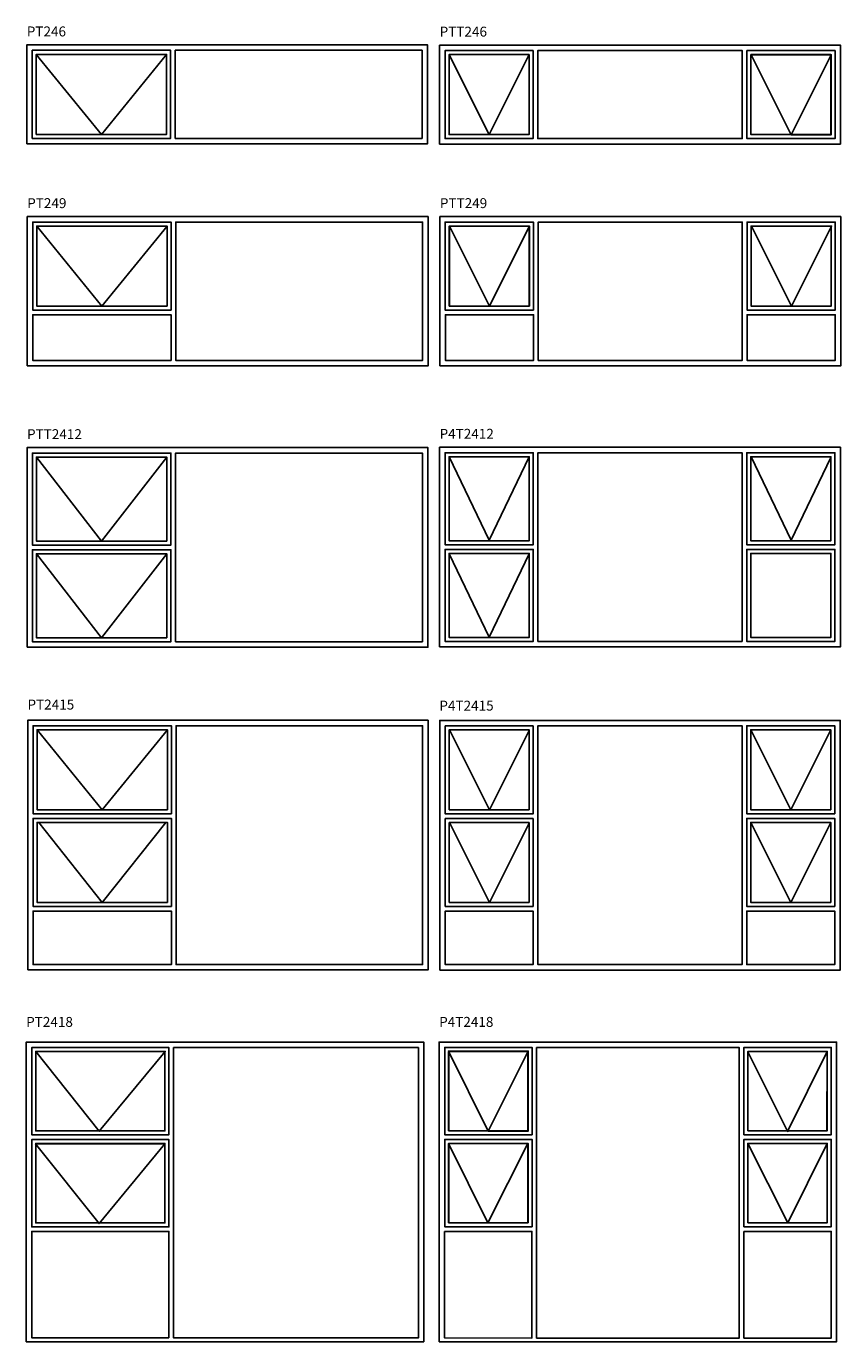
# Model space of a CAD drawing. Units: inches. Extents: x 2721 to 496282, y -21157 to 7982.
# Drawn here: x 15536 to 20392, y -4383 to 3460 of the extents above; entities that cross this region are included whole.
import ezdxf

# ---------------------------------------------------------------- set-up
doc = ezdxf.new("R2010")
doc.units = ezdxf.units.IN
doc.header["$MEASUREMENT"] = 0
doc.layers.add('casement windows', color=7, linetype='Continuous')
doc.styles.get("Standard").update_dxf_attribs({"font": 'CalibriL.ttf', "width": 1.2, "height": 30})

msp = doc.modelspace()

# ---------------------------------------------------------------- linework, layer by layer
at = {"layer": 'casement windows', "color": 7, "true_color": 0xffffff}
for points in [[(15538.9, 2759.4), (17928.9, 2759.4), (17928.9, 3349.4), (15538.9, 3349.4), (15538.9, 2759.4)], [(15571.4, 3316.9), (16396.4, 3316.9), (16396.4, 2791.8), (16072.4, 2791.8), (15571.4, 2791.8), (15571.4, 3316.9)], [(16396.4, 2791.8), (16396.4, 3316.9), (15571.4, 3316.9), (15571.4, 2791.8), (16072.4, 2791.8), (16396.4, 2791.8)], [(17896.4, 3316.9), (16424.4, 3316.9), (16424.4, 2791.9), (17896.4, 2791.9), (17896.4, 3316.9)], [(16424.4, 3316.9), (17896.4, 3316.9), (17896.4, 2791.9), (16424.4, 2791.9), (16424.4, 3316.9)], [(18000.6, 3348.2), (18000.6, 2758.2), (20390.6, 2758.2), (20390.6, 3348.2), (18000.6, 3348.2)], [(18557.8, 3304.7), (18557.8, 3291.7), (18557.8, 2814.7), (18557.8, 2790.7), (18533.8, 2790.7), (18032.8, 2790.7), (18032.8, 2802.7), (18032.8, 2814.7), (18032.8, 3291.7), (18032.8, 3299.2), (18032.8, 3315.7), (18557.8, 3315.7), (18557.8, 3304.7)], [(18032.8, 3299.2), (18032.8, 3291.7), (18032.8, 2814.7), (18032.8, 2802.7), (18032.8, 2790.7), (18533.8, 2790.7), (18557.8, 2790.7), (18557.8, 2814.7), (18557.8, 3291.7), (18557.8, 3304.7), (18557.8, 3315.7), (18032.8, 3315.7), (18032.8, 3299.2)], [(18586.1, 2790.6), (19805.1, 2790.6), (19805.1, 3315.7), (18586.1, 3315.7), (18586.1, 2790.6)], [(19805.1, 2790.6), (18586.1, 2790.6), (18586.1, 3315.7), (19805.1, 3315.7), (19805.1, 2790.6)], [(20358.1, 3304.7), (20358.1, 3291.7), (20358.1, 2814.7), (20358.1, 2790.7), (20334.1, 2790.7), (19833.1, 2790.7), (19833.1, 2802.7), (19833.1, 2814.7), (19833.1, 3291.7), (19833.1, 3299.2), (19833.1, 3315.7), (20358.1, 3315.7), (20358.1, 3304.7)], [(19833.1, 3299.2), (19833.1, 3291.7), (19833.1, 2814.7), (19833.1, 2802.7), (19833.1, 2790.7), (20334.1, 2790.7), (20358.1, 2790.7), (20358.1, 2814.7), (20358.1, 3291.7), (20358.1, 3304.7), (20358.1, 3315.7), (19833.1, 3315.7), (19833.1, 3299.2)], [(16372.4, 2815.8), (15984, 2815.8), (15595.4, 2815.8), (15595.4, 3292.9), (15595.3, 3292.9), (15595.3, 2815.8), (16372.4, 2815.8), (16372.4, 2815.8)], [(15984, 2815.8), (15595.4, 3292.9), (15595.4, 3292.9), (15595.4, 2815.8), (15984, 2815.8)], [(16372.4, 3292.9), (15595.4, 3292.9), (15984, 2815.8), (16372.4, 3292.9), (16372.4, 3292.9)], [(15595.4, 3292.9), (15595.4, 3292.9), (15595.4, 3292.9), (15595.4, 3292.9), (15595.4, 3292.9)], [(16372.4, 3292.9), (16372.4, 3292.9), (16372.4, 3292.9), (16372.4, 3292.9), (15595.4, 3292.9), (15595.4, 3292.9), (16372.4, 3292.9)], [(15984, 2815.8), (16372.4, 2815.8), (16372.4, 3292.9), (15984, 2815.8)], [(16372.4, 2815.8), (16372.4, 2815.8), (16372.4, 3292.9), (16372.4, 3292.9), (16372.4, 2815.8)], [(18056.8, 3291.7), (18057.1, 3291.7), (18057.1, 3291.7), (18534.1, 3291.7), (18534.1, 2814.7), (18295.3, 2814.7), (18057.1, 2814.7), (18057.1, 2814.7), (18056.8, 2814.7), (18056.8, 3291.7)], [(18533.8, 2814.7), (18295.3, 2814.7), (18295.3, 2814.7), (18534.1, 2814.7), (18534.1, 3291.7), (18057.1, 3291.7), (18057.1, 3291.7), (18533.8, 3291.7), (18533.8, 2814.7)], [(18057.1, 3291), (18057.1, 2814.7), (18295.3, 2814.7), (18057.1, 3291)], [(19857.1, 3291.7), (19857.1, 3291.7), (19857.1, 2814.7), (19857.1, 2814.7), (19857.1, 3291.7)], [(20334.1, 3291.7), (19857.1, 3291.7), (19857.1, 3291.7), (20334.1, 3291.7), (20334.1, 3291.7)], [(19857.1, 3291.7), (19857.1, 3291.7), (19857.1, 3291.7), (20334.1, 3291.7), (20334.1, 3291.7), (20334.1, 3291.7), (20334.1, 2814.7), (20334.1, 2814.7), (20334.1, 2814.7), (20095.7, 2814.7), (19857.1, 2814.7), (19857.1, 2814.7), (19857.1, 2814.7), (19857.1, 3291.7)], [(20334.1, 2814.7), (20334.1, 3291.7), (20334.1, 3291.7), (20334.1, 2814.7), (20334.1, 2814.7)], [(18057.1, 2814.7), (18057.1, 2814.7), (18295.3, 2814.7), (18295.3, 2814.7), (18057.1, 2814.7)], [(18295.3, 2814.7), (18295.3, 2814.7), (18295.3, 2814.7), (18295.3, 2814.7)], [(19857.1, 2814.7), (19857.1, 2814.7), (20095.7, 2814.7), (20095.7, 2814.7), (19857.1, 2814.7)], [(20095.7, 2814.7), (20095.7, 2814.7), (20095.7, 2814.7), (20095.7, 2814.7)], [(20095.7, 2814.7), (20334.1, 2814.7), (20334.1, 2814.7), (20095.7, 2814.7), (20095.7, 2814.7)], [(15541.4, 1435.6), (17931.4, 1435.6), (17931.4, 2325.6), (15541.4, 2325.6), (15541.4, 1435.6)], [(15573.9, 2293.1), (16399, 2293.1), (16399, 1768.1), (16074.9, 1768.1), (15573.9, 1768.1), (15573.9, 2293.1)], [(16399, 1768.1), (16399, 2293.1), (15573.9, 2293.1), (15573.9, 1768.1), (16074.9, 1768.1), (16399, 1768.1)], [(17898.9, 2293.1), (16426.9, 2293.1), (16426.9, 1468.1), (17898.9, 1468.1), (17898.9, 2293.1)], [(16426.9, 2293.1), (17898.9, 2293.1), (17898.9, 1468.1), (16426.9, 1468.1), (16426.9, 2293.1)], [(18002, 1435.6), (20392, 1435.6), (20392, 2325.6), (18002, 2325.6), (18002, 1435.6)], [(18033.5, 1780.1), (18033.5, 1792.1), (18033.5, 2269.1), (18033.5, 2276.6), (18033.5, 2293.1), (18559.3, 2293.1), (18559.3, 2282.1), (18559.3, 2269.1), (18559.3, 1792.1), (18559.3, 1768.1), (18535.3, 1768.1), (18033.5, 1768.1), (18033.5, 1780.1)], [(18559.3, 1768.1), (18559.3, 1792.1), (18559.3, 2269.1), (18559.3, 2282.1), (18559.3, 2293.1), (18033.5, 2293.1), (18033.5, 2276.6), (18033.5, 2269.1), (18033.5, 1792.1), (18033.5, 1780.1), (18033.5, 1768.1), (18535.3, 1768.1), (18559.3, 1768.1)], [(19805.5, 2293.1), (18588.4, 2293.1), (18588.4, 1468.1), (19805.5, 1468.1), (19805.5, 2293.1)], [(18588.4, 2293.1), (19805.5, 2293.1), (19805.5, 1468.1), (18588.4, 1468.1), (18588.4, 2293.1)], [(19833.6, 1780.1), (19833.6, 1792.1), (19833.6, 2269.1), (19833.6, 2276.6), (19833.6, 2293.1), (20359.4, 2293.1), (20359.4, 2282.1), (20359.4, 2269.1), (20359.4, 1792.1), (20359.4, 1768.1), (20335.4, 1768.1), (19833.6, 1768.1), (19833.6, 1780.1)], [(20359.4, 1768.1), (20359.4, 1792.1), (20359.4, 2269.1), (20359.4, 2282.1), (20359.4, 2293.1), (19833.6, 2293.1), (19833.6, 2276.6), (19833.6, 2269.1), (19833.6, 1792.1), (19833.6, 1780.1), (19833.6, 1768.1), (20335.4, 1768.1), (20359.4, 1768.1)], [(15986.4, 1792.1), (15986.5, 1792.1), (16374.9, 2269.1), (16374.9, 2269.1), (15597.9, 2269.1), (15597.9, 2269.1), (15986.4, 1792.1)], [(15597.9, 1792.1), (15986.4, 1792.1), (15597.9, 2269.1), (15597.9, 1792.1)], [(16375, 2269.1), (16374.9, 2269.1), (16374.9, 2269.1), (16374.9, 1792.1), (15986.5, 1792.1), (15986.5, 1792.1), (15986.4, 1792.1), (15597.9, 1792.1), (15597.9, 2269.1), (15597.9, 2269.1), (15597.9, 2269.1), (15597.9, 1792.1), (16375, 1792.1), (16375, 2269.1)], [(15597.9, 2269.1), (15597.9, 2269.1), (15597.9, 2269.1), (15597.9, 2269.1)], [(16374.9, 1792.1), (16374.9, 2269.1), (15986.5, 1792.1), (16374.9, 1792.1)], [(16374.9, 2269.1), (16374.9, 2269.1), (16374.9, 2269.1), (16374.9, 2269.1)], [(18535.3, 1792.1), (18297.6, 1792.1), (18297.6, 1792.1), (18297.6, 1792.1), (18058.6, 1792.1), (18058.6, 2269.1), (18058.7, 2269.1), (18058.7, 2269.1), (18057.5, 2269.1), (18057.5, 1792.1), (18535.3, 1792.1), (18535.3, 1792.1)], [(18058.6, 2269.1), (18058.6, 1792.1), (18297.6, 1792.1), (18058.7, 2269.1), (18058.6, 2269.1)], [(18297.6, 1792.1), (18297.6, 1792.1), (18535.3, 2266.9), (18535.3, 2269.1), (18058.7, 2269.1), (18297.6, 1792.1)], [(18535.3, 2269.1), (18535.3, 2269.1), (18058.7, 2269.1), (18058.7, 2269.1), (18535.3, 2269.1)], [(18297.6, 1792.1), (18535.3, 1792.1), (18535.3, 2266.9), (18297.6, 1792.1)], [(18536.4, 2269.1), (18535.3, 2269.1), (18535.3, 2266.9), (18536.4, 2269.1)], [(18535.3, 1792.1), (18536.4, 1792.1), (18536.4, 2269.1), (18536.4, 2269.1), (18535.3, 2266.9), (18535.3, 1792.1)], [(20335.4, 2265.2), (20335.4, 2265.1), (20335.4, 1792.1), (20098.6, 1792.1), (20098.6, 1792.1), (20098.6, 1792.1), (19857.7, 1792.1), (19857.7, 2269.1), (19857.6, 2269.1), (19857.6, 1792.1), (20335.4, 1792.1), (20335.4, 2265.2)], [(20098.6, 1792.1), (19859.6, 2269.1), (19857.7, 2269.1), (19857.7, 1792.1), (20098.6, 1792.1)], [(20098.6, 1792.1), (20335.4, 2265.1), (20335.4, 2269.1), (19859.6, 2269.1), (20098.6, 1792.1), (20098.6, 1792.1)], [(20335.4, 1792.1), (20335.4, 2265.1), (20098.6, 1792.1), (20335.4, 1792.1)], [(20335.4, 2265.2), (20335.4, 2269.1), (20335.4, 2269.1), (20335.4, 2265.1), (20335.4, 2265.2)], [(15573.9, 1468.1), (16398.9, 1468.1), (16398.9, 1740.1), (15573.9, 1740.1), (15573.9, 1468.1)], [(16398.9, 1468.1), (15573.9, 1468.1), (15573.9, 1740.1), (16398.9, 1740.1), (16398.9, 1468.1)], [(15986.5, 1792.1), (15986.5, 1792.1), (15986.4, 1792.1), (15986.5, 1792.1)], [(18034.6, 1468.1), (18560.4, 1468.1), (18560.4, 1740.1), (18034.6, 1740.1), (18034.6, 1468.1)], [(18560.4, 1468.1), (18034.6, 1468.1), (18034.6, 1740.1), (18560.4, 1740.1), (18560.4, 1468.1)], [(18297.6, 1792.1), (18297.6, 1792.1), (18297.6, 1792.1), (18297.6, 1792.1)], [(20359.5, 1740.1), (19833.5, 1740.1), (19833.5, 1468.1), (20359.5, 1468.1), (20359.5, 1740.1)], [(19833.5, 1740.1), (20359.5, 1740.1), (20359.5, 1468.1), (19833.5, 1468.1), (19833.5, 1740.1)], [(20098.6, 1792.1), (20098.6, 1792.1), (20098.6, 1792.1), (20098.6, 1792.1)], [(15540.2, -241.9), (17930.2, -241.9), (17930.2, 948.1), (15540.2, 948.1), (15540.2, -241.9)], [(18000.1, -239.9), (20390.1, -239.9), (20390.1, 950.1), (18000.1, 950.1), (18000.1, -239.9)], [(15572.7, 915.6), (16397.8, 915.6), (16397.8, 367.1), (16073.7, 367.1), (15572.7, 367.1), (15572.7, 915.6)], [(16397.8, 367.1), (16397.8, 915.6), (15572.7, 915.6), (15572.7, 367.1), (16073.7, 367.1), (16397.8, 367.1)], [(15596.7, 891.6), (15596.7, 391.1), (15985.3, 391.1), (15596.7, 891.6), (15596.7, 891.6)], [(15596.7, 891.6), (15985.3, 391.1), (16373.7, 891.6), (15596.7, 891.6)], [(15596.7, 891.6), (15596.7, 391.1), (15596.7, 391.1), (15596.7, 891.6), (15596.7, 891.6)], [(16373.7, 891.6), (16373.7, 891.6), (15985.3, 391.1), (16373.7, 391.1), (16373.7, 891.6)], [(16373.8, 391.1), (16373.8, 891.6), (16373.7, 891.6), (16373.7, 391.1), (16373.8, 391.1)], [(17897.7, 915.6), (16425.7, 915.6), (16425.7, -209.4), (17897.7, -209.4), (17897.7, 915.6)], [(16425.7, 915.6), (17897.7, 915.6), (17897.7, -209.4), (16425.7, -209.4), (16425.7, 915.6)], [(18032.7, 380.6), (18032.7, 392.6), (18032.7, 893.5), (18032.7, 901), (18032.7, 917.6), (18558.6, 917.6), (18558.6, 906.6), (18558.6, 893.5), (18558.6, 392.6), (18558.6, 368.6), (18534.5, 368.6), (18032.7, 368.6), (18032.7, 380.6)], [(18558.6, 368.6), (18558.6, 392.6), (18558.6, 893.5), (18558.6, 906.6), (18558.6, 917.6), (18032.7, 917.6), (18032.7, 901), (18032.7, 893.5), (18032.7, 392.6), (18032.7, 380.6), (18032.7, 368.6), (18534.5, 368.6), (18558.6, 368.6)], [(18056.7, 893.5), (18056.8, 893.5), (18056.8, 893.6), (18056.8, 893.6), (18534.5, 893.6), (18534.5, 893.6), (18534.5, 893.5), (18534.5, 893.5), (18534.5, 392.6), (18056.7, 392.6), (18056.7, 893.5)], [(18534.5, 893.5), (18534.5, 893.5), (18534.5, 393.1), (18056.8, 393.1), (18056.8, 893.5), (18056.7, 893.5), (18056.7, 392.6), (18534.5, 392.6), (18534.5, 893.5)], [(18056.8, 893.6), (18056.8, 893.6), (18056.8, 893.5), (18056.8, 893.5), (18056.8, 893.6)], [(18534.5, 893.5), (18534.5, 893.6), (18056.8, 893.6), (18056.8, 893.5), (18534.5, 893.5)], [(18534.5, 393.1), (18534.5, 893.5), (18534.5, 893.5), (18295.7, 397), (18056.8, 893.5), (18056.8, 893.5), (18056.8, 393.1), (18534.5, 393.1)], [(18295.7, 397), (18534.5, 893.5), (18056.8, 893.5), (18295.7, 397)], [(18534.5, 893.5), (18534.5, 893.6), (18534.5, 893.6), (18534.5, 893.5), (18534.5, 893.5)], [(19803.6, 917.6), (18586.5, 917.6), (18586.5, -207.4), (19803.6, -207.4), (19803.6, 917.6)], [(18586.5, 917.6), (19803.6, 917.6), (19803.6, -207.4), (18586.5, -207.4), (18586.5, 917.6)], [(19831.4, 380.6), (19831.4, 392.6), (19831.4, 893.5), (19831.4, 901), (19831.4, 917.6), (20357.3, 917.6), (20357.3, 906.6), (20357.3, 893.5), (20357.3, 392.6), (20357.3, 368.6), (20333.2, 368.6), (19831.4, 368.6), (19831.4, 380.6)], [(20357.3, 368.6), (20357.3, 392.6), (20357.3, 893.5), (20357.3, 906.6), (20357.3, 917.6), (19831.4, 917.6), (19831.4, 901), (19831.4, 893.5), (19831.4, 392.6), (19831.4, 380.6), (19831.4, 368.6), (20333.2, 368.6), (20357.3, 368.6)], [(20333.2, 393.1), (19855.8, 393.1), (19855.8, 893.5), (19855.4, 893.5), (19855.4, 392.6), (20333.2, 392.6), (20333.2, 393.1)], [(19857.8, 893.6), (19855.8, 893.6), (19855.8, 893.5), (19857.8, 893.5), (19857.8, 893.6)], [(20333.2, 393.1), (20333.2, 888.9), (20096.7, 397), (19857.8, 893.5), (19855.8, 893.5), (19855.8, 393.1), (20333.2, 393.1)], [(20333.2, 893.5), (20333.2, 888.9), (20333.5, 889.4), (20333.5, 893.6), (19857.8, 893.6), (19857.8, 893.5), (20333.2, 893.5)], [(19857.8, 893.5), (20096.7, 397), (20333.2, 888.9), (20333.2, 893.5), (19857.8, 893.5)], [(20333.2, 393.1), (20333.5, 393.1), (20333.5, 889.4), (20333.2, 888.9), (20333.2, 393.1)], [(15572.7, 339.1), (16397.8, 339.1), (16397.8, -209.4), (16073.7, -209.4), (15572.7, -209.4), (15572.7, 339.1)], [(16397.8, -209.4), (16397.8, 339.1), (15572.7, 339.1), (15572.7, -209.4), (16073.7, -209.4), (16397.8, -209.4)], [(15596.7, 315.1), (15596.7, -185.4), (15985.2, -185.4), (15596.7, 315.1), (15596.7, 315.1)], [(15596.7, 315.1), (15985.2, -185.4), (15985.3, -185.4), (16373.7, 315.1), (15596.7, 315.1)], [(16373.7, 315.1), (16373.7, 315.1), (15596.7, 315.1), (15596.7, 315.1), (16373.7, 315.1)], [(15596.7, -185.4), (15596.7, 315.1), (15596.7, 315.1), (15596.7, 315.1), (15596.7, 315.1), (15596.7, -185.4), (15985.3, -185.4), (15985.2, -185.4), (15596.7, -185.4)], [(16373.7, 315.1), (16373.7, 315.1), (15985.3, -185.4), (16373.7, -185.4), (16373.7, 315.1)], [(16373.7, 315.1), (16373.7, -185.4), (15985.3, -185.4), (15985.3, -185.4), (16373.8, -185.4), (16373.8, 315.1), (16373.7, 315.1), (16373.7, 315.1), (16373.7, 315.1)], [(18032.7, -195.7), (18032.7, -183.7), (18032.7, 317.3), (18032.7, 324.8), (18032.7, 341.3), (18558.6, 341.3), (18558.6, 330.3), (18558.6, 317.3), (18558.6, -183.7), (18558.6, -207.7), (18534.5, -207.7), (18032.7, -207.7), (18032.7, -195.7)], [(18558.6, -207.7), (18558.6, -183.7), (18558.6, 317.3), (18558.6, 330.3), (18558.6, 341.3), (18032.7, 341.3), (18032.7, 324.8), (18032.7, 317.3), (18032.7, -183.7), (18032.7, -195.7), (18032.7, -207.7), (18534.5, -207.7), (18558.6, -207.7)], [(18534.5, 317.3), (18056.7, 317.3), (18056.7, -183.7), (18534.5, -183.7), (18534.5, 317.3)], [(18056.7, 317.3), (18534.5, 317.3), (18534.5, -183.7), (18056.7, -183.7), (18056.7, 317.3)], [(18056.8, -183.4), (18534.5, -183.4), (18534.5, 317), (18056.8, 317), (18056.8, -183.4)], [(18534.5, -183.4), (18056.8, -183.4), (18056.8, 317), (18534.5, 317), (18534.5, -183.4)], [(19831.4, -195.7), (19831.4, -183.7), (19831.4, 317.3), (19831.4, 324.8), (19831.4, 341.3), (20357.3, 341.3), (20357.3, 330.3), (20357.3, 317.3), (20357.3, -183.7), (20357.3, -207.7), (20333.2, -207.7), (19831.4, -207.7), (19831.4, -195.7)], [(20357.3, -207.7), (20357.3, -183.7), (20357.3, 317.3), (20357.3, 330.3), (20357.3, 341.3), (19831.4, 341.3), (19831.4, 324.8), (19831.4, 317.3), (19831.4, -183.7), (19831.4, -195.7), (19831.4, -207.7), (20333.2, -207.7), (20357.3, -207.7)], [(20333.2, -183.4), (19855.8, -183.4), (19855.8, 317), (20333.2, 317), (20333.2, 317.3), (19855.4, 317.3), (19855.4, -183.7), (20333.2, -183.7), (20333.2, -183.4)], [(20333.5, 311), (20333.5, 317), (20333.2, 317), (20333.2, 310.4), (20333.5, 311)], [(20333.2, -183.4), (20333.5, -183.4), (20333.5, 311), (20333.2, 310.4), (20333.2, -183.4)], [(15985.3, -185.4), (15985.2, -185.4), (15985.3, -185.4), (15985.3, -185.4), (15985.3, -185.4)], [(15985.3, -185.4), (15985.3, -185.4), (15985.3, -185.4), (15985.3, -185.4)]]:
    msp.add_lwpolyline(points, dxfattribs=at)
at = {"layer": 'casement windows', "color": 7, "lineweight": 25}
for points in [[(15544.1, -2166.6), (17931.8, -2166.6), (17931.8, -678.1), (15544.1, -678.1), (15544.1, -2166.6)], [(18001.3, -2166.9), (20388.9, -2166.9), (20388.9, -678.3), (18001.3, -678.3), (18001.3, -2166.9)], [(15576.7, -710.5), (16400.9, -710.5), (16400.9, -1235.1), (16077.2, -1235.1), (15576.7, -1235.1), (15576.7, -710.5)], [(16400.9, -1235.1), (16400.9, -710.5), (15576.7, -710.5), (15576.7, -1235.1), (16077.2, -1235.1), (16400.9, -1235.1)], [(15600.6, -734.5), (15988.8, -1211.1), (16376.9, -734.5), (15600.6, -734.5)], [(15600.6, -734.5), (15600.6, -1211.1), (15988.8, -1211.1), (15600.6, -734.5), (15600.6, -734.5)], [(15600.6, -734.5), (15600.6, -1211.1), (15600.6, -1211.1), (15600.6, -734.5), (15600.6, -734.5)], [(15600.6, -734.5), (15600.6, -734.5), (15600.6, -734.5), (15600.6, -734.5)], [(16376.9, -734.5), (16376.9, -734.5), (16376.9, -734.5), (15600.6, -734.5), (15600.6, -734.5), (15600.6, -734.5), (16376.9, -734.5)], [(16376.9, -734.5), (16376.9, -734.5), (15988.8, -1211.1), (16376.9, -1211.1), (16376.9, -734.5)], [(16376.9, -1211.1), (16376.9, -734.5), (16376.9, -734.5), (16376.9, -1211.1), (16376.9, -1211.1)], [(16376.9, -734.5), (16376.9, -734.5), (16376.9, -734.5), (16376.9, -734.5)], [(17899.3, -710.6), (16428.8, -710.6), (16428.8, -2134.2), (17899.3, -2134.2), (17899.3, -710.6)], [(16428.8, -710.6), (17899.3, -710.6), (17899.3, -2134.2), (16428.8, -2134.2), (16428.8, -710.6)], [(18033.7, -1223.7), (18033.7, -1211.7), (18033.7, -735.1), (18033.7, -727.6), (18033.7, -711.1), (18558.2, -711.1), (18558.2, -722.1), (18558.2, -735.1), (18558.2, -1211.7), (18558.2, -1235.7), (18534.2, -1235.7), (18033.7, -1235.7), (18033.7, -1223.7)], [(18558.2, -1235.7), (18558.2, -1211.7), (18558.2, -735.1), (18558.2, -722.1), (18558.2, -711.1), (18033.7, -711.1), (18033.7, -727.6), (18033.7, -735.1), (18033.7, -1211.7), (18033.7, -1223.7), (18033.7, -1235.7), (18534.2, -1235.7), (18558.2, -1235.7)], [(18534.2, -1211.3), (18057.7, -1211.3), (18057.7, -735.1), (18057.6, -735.1), (18057.6, -1211.7), (18534.2, -1211.7), (18534.2, -1211.3)], [(18059.8, -734.7), (18057.7, -734.7), (18057.7, -735.1), (18060, -735.1), (18059.8, -734.7)], [(18534.2, -1211.3), (18534.2, -738.8), (18298.1, -1210.9), (18060, -735.1), (18057.7, -735.1), (18057.7, -1211.3), (18534.2, -1211.3)], [(18534.2, -735.1), (18534.2, -738.8), (18534.3, -738.7), (18534.3, -734.7), (18059.8, -734.7), (18060, -735.1), (18534.2, -735.1)], [(18060, -735.1), (18298.1, -1210.9), (18534.2, -738.8), (18534.2, -735.1), (18060, -735.1)], [(18534.2, -1211.3), (18534.3, -1211.3), (18534.3, -738.7), (18534.2, -738.8), (18534.2, -1211.3)], [(19804, -710.8), (18586.2, -710.8), (18586.2, -2134.4), (19804, -2134.4), (19804, -710.8)], [(18586.2, -710.8), (19804, -710.8), (19804, -2134.4), (18586.2, -2134.4), (18586.2, -710.8)], [(19832.1, -1223.3), (19832.1, -1211.3), (19832.1, -734.8), (19832.1, -727.3), (19832.1, -710.8), (20356.6, -710.8), (20356.6, -721.7), (20356.6, -734.8), (20356.6, -1211.3), (20356.6, -1235.3), (20332.6, -1235.3), (19832.1, -1235.3), (19832.1, -1223.3)], [(20356.6, -1235.3), (20356.6, -1211.3), (20356.6, -734.8), (20356.6, -721.7), (20356.6, -710.8), (19832.1, -710.8), (19832.1, -727.3), (19832.1, -734.8), (19832.1, -1211.3), (19832.1, -1223.3), (19832.1, -1235.3), (20332.6, -1235.3), (20356.6, -1235.3)], [(19856, -734.8), (19856, -734.7), (19856, -734.7), (19856, -1211.3), (19856, -1211.3), (19856, -734.8), (19856, -734.8)], [(20332.5, -734.8), (20332.5, -734.7), (19856, -734.7), (19856, -734.8), (20332.5, -734.8)], [(19856, -1211.3), (19856, -1211.3), (19856, -734.7), (19856, -734.7), (20332.5, -734.7), (20332.5, -734.7), (20332.5, -734.8), (20332.6, -734.8), (20332.6, -1211.3), (20332.5, -1211.3), (19856, -1211.3)], [(20094.3, -1210.9), (20332.5, -734.8), (19856, -734.8), (20094.3, -1210.9)], [(20332.5, -734.8), (20094.3, -1210.9), (19856, -734.8), (19856, -734.8), (19856, -1211.3), (20332.5, -1211.3), (20332.5, -734.8), (20332.5, -734.8)], [(20332.5, -734.8), (20332.5, -734.7), (20332.5, -734.7), (20332.5, -734.8), (20332.5, -734.8)], [(20332.6, -734.8), (20332.5, -734.8), (20332.5, -1211.3), (20332.6, -1211.3), (20332.6, -734.8)], [(15576.7, -1263.3), (16400.9, -1263.3), (16400.9, -1787.8), (16077.2, -1787.8), (15576.7, -1787.8), (15576.7, -1263.3)], [(16400.9, -1787.8), (16400.9, -1263.3), (15576.7, -1263.3), (15576.7, -1787.8), (16077.2, -1787.8), (16400.9, -1787.8)], [(15610, -1287.1), (15600.6, -1287.1), (15600.6, -1287.3), (15610.1, -1287.3), (15610, -1287.1)], [(15988.8, -1763.5), (15610.1, -1287.3), (15600.6, -1287.3), (15600.6, -1763.5), (15988.8, -1763.5)], [(16376.9, -1287.3), (16376.9, -1287.3), (16376.9, -1763.5), (15988.8, -1763.5), (15600.6, -1763.5), (15600.6, -1287.3), (15600.6, -1287.3), (15600.6, -1763.8), (16376.9, -1763.8), (16376.9, -1287.3)], [(16367.4, -1287.3), (16367.5, -1287.1), (15610, -1287.1), (15610.1, -1287.3), (16367.4, -1287.3)], [(15610.1, -1287.3), (15988.8, -1763.5), (16367.4, -1287.3), (15610.1, -1287.3)], [(15988.8, -1763.5), (16376.9, -1763.5), (16376.9, -1287.3), (16367.4, -1287.3), (15988.8, -1763.5)], [(16376.9, -1287.3), (16376.9, -1287.1), (16367.5, -1287.1), (16367.4, -1287.3), (16376.9, -1287.3)], [(18033.7, -1776), (18033.7, -1764.1), (18033.7, -1287.5), (18033.7, -1280), (18033.7, -1263.5), (18558.2, -1263.5), (18558.2, -1274.5), (18558.2, -1287.5), (18558.2, -1764.1), (18558.2, -1788), (18534.2, -1788), (18033.7, -1788), (18033.7, -1776)], [(18558.2, -1788), (18558.2, -1764.1), (18558.2, -1287.5), (18558.2, -1274.5), (18558.2, -1263.5), (18033.7, -1263.5), (18033.7, -1280), (18033.7, -1287.5), (18033.7, -1764.1), (18033.7, -1776), (18033.7, -1788), (18534.2, -1788), (18558.2, -1788)], [(18534.2, -1763.8), (18057.7, -1763.8), (18057.7, -1287.5), (18057.6, -1287.5), (18057.6, -1764.1), (18534.2, -1764.1), (18534.2, -1763.8)], [(18059.8, -1287.5), (18059.8, -1287.5), (18534.2, -1287.5), (18534.2, -1291.5), (18534.3, -1291.5), (18534.3, -1287.3), (18057.7, -1287.3), (18057.7, -1287.5), (18059.8, -1287.5), (18059.8, -1287.5)], [(18534.2, -1763.8), (18534.2, -1291.5), (18298.1, -1763.6), (18059.8, -1287.5), (18057.7, -1287.5), (18057.7, -1763.8), (18534.2, -1763.8)], [(18059.8, -1287.5), (18298.1, -1763.6), (18534.2, -1291.5), (18534.2, -1287.5), (18059.8, -1287.5)], [(18534.2, -1763.8), (18534.3, -1763.8), (18534.3, -1291.5), (18534.2, -1291.5), (18534.2, -1763.8)], [(19832.1, -1775.7), (19832.1, -1763.7), (19832.1, -1287.1), (19832.1, -1279.7), (19832.1, -1263.1), (20356.6, -1263.1), (20356.6, -1274.1), (20356.6, -1287.1), (20356.6, -1763.7), (20356.6, -1787.7), (20332.6, -1787.7), (19832.1, -1787.7), (19832.1, -1775.7)], [(20356.6, -1787.7), (20356.6, -1763.7), (20356.6, -1287.1), (20356.6, -1274.1), (20356.6, -1263.1), (19832.1, -1263.1), (19832.1, -1279.7), (19832.1, -1287.1), (19832.1, -1763.7), (19832.1, -1775.7), (19832.1, -1787.7), (20332.6, -1787.7), (20356.6, -1787.7)], [(20332.5, -1763.7), (20332.6, -1763.7), (20332.6, -1287.1), (19856, -1287.1), (19856, -1287.3), (20332.5, -1287.3), (20332.5, -1763.7)], [(19856, -1763.8), (19856, -1287.3), (19856, -1287.3), (19856, -1287.1), (20332.6, -1287.1), (20332.6, -1763.7), (20332.5, -1763.7), (20332.5, -1763.8), (19856, -1763.8)], [(20332.5, -1763.7), (20332.5, -1287.3), (19856, -1287.3), (19856, -1763.7), (20332.5, -1763.7)], [(19856, -1763.7), (19856, -1287.3), (19856, -1287.3), (19856, -1763.8), (20332.5, -1763.8), (20332.5, -1763.7), (19856, -1763.7)], [(16400.8, -1815.5), (15576.6, -1815.5), (15576.6, -2134.2), (16400.8, -2134.2), (16400.8, -1815.5)], [(15576.6, -1815.5), (16400.8, -1815.5), (16400.8, -2134.2), (15576.6, -2134.2), (15576.6, -1815.5)], [(18558.2, -1815.8), (18033.7, -1815.8), (18033.7, -2134.4), (18558.2, -2134.4), (18558.2, -1815.8)], [(18033.7, -1815.8), (18558.2, -1815.8), (18558.2, -2134.4), (18033.7, -2134.4), (18033.7, -1815.8)], [(20356.4, -1815.8), (19832, -1815.8), (19832, -2134.4), (20356.4, -2134.4), (20356.4, -1815.8)], [(19832, -1815.8), (20356.4, -1815.8), (20356.4, -2134.4), (19832, -2134.4), (19832, -1815.8)], [(15536, -4383), (17906.1, -4383), (17906.1, -2596.6), (15536, -2596.6), (15536, -4383)], [(15568.2, -2628.9), (16386.4, -2628.9), (16386.4, -3149.5), (16065, -3149.5), (15568.2, -3149.5), (15568.2, -2628.9)], [(16386.4, -3149.5), (16386.4, -2628.9), (15568.2, -2628.9), (15568.2, -3149.5), (16065, -3149.5), (16386.4, -3149.5)], [(16362.5, -3125.7), (15592, -3125.7), (15592, -2652.7), (15591.9, -2652.7), (15591.9, -3125.8), (16362.5, -3125.8), (16362.5, -3125.7)], [(16362.5, -2660), (16362.6, -2660), (16362.6, -2652.6), (15592, -2652.6), (15592, -2652.7), (16362.5, -2652.7), (16362.5, -2660)], [(15592.5, -2652.2), (15971.1, -3128.5), (16364.4, -2652.2), (15592.5, -2652.2)], [(16362.5, -3125.7), (16362.6, -3125.7), (16362.6, -2660), (16362.5, -2660), (16362.5, -3125.7)], [(16414.1, -2628.9), (17873.8, -2628.9), (17873.8, -4360.8), (16414.1, -4360.1), (16414.1, -2628.9)], [(17997.6, -4383), (20367.8, -4383), (20367.8, -2596.6), (17997.6, -2596.6), (17997.6, -4383)], [(18030.8, -3137.6), (18030.8, -3125.7), (18030.8, -2652.6), (18030.8, -2645.2), (18030.8, -2628.8), (18551.4, -2628.8), (18551.4, -2639.7), (18551.4, -2652.6), (18551.4, -3125.7), (18551.4, -3149.5), (18527.6, -3149.5), (18030.8, -3149.5), (18030.8, -3137.6)], [(18551.4, -3149.5), (18551.4, -3125.7), (18551.4, -2652.6), (18551.4, -2639.7), (18551.4, -2628.8), (18030.8, -2628.8), (18030.8, -2645.2), (18030.8, -2652.6), (18030.8, -3125.7), (18030.8, -3137.6), (18030.8, -3149.5), (18527.6, -3149.5), (18551.4, -3149.5)], [(18526.7, -2652.6), (18526.7, -2652.6), (18053.7, -2652.6), (18053.7, -3125.7), (18054.5, -3125.7), (18054.5, -2652.6), (18526.7, -2652.6)], [(18527.6, -3125.7), (18527.6, -2655), (18526.7, -2656.8), (18526.7, -3125.7), (18054.5, -3125.7), (18054.5, -3125.7), (18527.6, -3125.7)], [(18527.6, -2655), (18527.6, -2652.6), (18526.7, -2652.6), (18526.7, -2656.8), (18527.6, -2655)], [(18578.3, -2628.9), (19787.1, -2628.9), (19787.1, -4361.6), (18578.3, -4361.1), (18578.3, -2628.9)], [(19814.9, -3137.6), (19814.9, -3125.7), (19814.9, -2652.6), (19814.9, -2645.2), (19814.9, -2628.8), (20335.5, -2628.8), (20335.5, -2639.7), (20335.5, -2652.6), (20335.5, -3125.7), (20335.5, -3149.5), (20311.7, -3149.5), (19814.9, -3149.5), (19814.9, -3137.6)], [(20335.5, -3149.5), (20335.5, -3125.7), (20335.5, -2652.6), (20335.5, -2639.7), (20335.5, -2628.8), (19814.9, -2628.8), (19814.9, -2645.2), (19814.9, -2652.6), (19814.9, -3125.7), (19814.9, -3137.6), (19814.9, -3149.5), (20311.7, -3149.5), (20335.5, -3149.5)], [(20311.7, -3125.7), (19838.7, -3125.7), (19838.7, -2652.6), (19838.6, -2652.6), (19838.6, -3125.7), (20311.7, -3125.7), (20311.7, -3125.7)], [(19838.6, -2652.6), (19838.7, -2652.6), (19838.7, -2652.6), (20311.8, -2652.6), (20311.8, -3125.7), (20311.7, -3125.7), (20311.7, -3125.7), (19838.6, -3125.7), (19838.6, -2652.6)], [(15568.2, -3177.5), (16386.4, -3177.5), (16386.4, -3698.2), (16065, -3698.2), (15568.2, -3698.2), (15568.2, -3177.5)], [(16386.4, -3698.2), (16386.4, -3177.5), (15568.2, -3177.5), (15568.2, -3698.2), (16065, -3698.2), (16386.4, -3698.2)], [(15591.4, -3202.8), (15970, -3679.1), (16362, -3202.8), (15591.4, -3202.8)], [(16362.5, -3674), (15592, -3674), (15592, -3201.4), (15591.9, -3201.4), (15591.9, -3674.4), (16362.5, -3674.4), (16362.5, -3674)], [(16362.5, -3208.4), (16362.6, -3208.4), (16362.6, -3201), (15592, -3201), (15592, -3201.4), (16362.5, -3201.4), (16362.5, -3208.4)], [(16362.5, -3674), (16362.6, -3674), (16362.6, -3208.4), (16362.5, -3208.4), (16362.5, -3674)], [(18030.8, -3686), (18030.8, -3674.1), (18030.8, -3201), (18030.8, -3193.6), (18030.8, -3177.2), (18551.4, -3177.2), (18551.4, -3188.1), (18551.4, -3201), (18551.4, -3674.1), (18551.4, -3697.9), (18527.6, -3697.9), (18030.8, -3697.9), (18030.8, -3686)], [(18551.4, -3697.9), (18551.4, -3674.1), (18551.4, -3201), (18551.4, -3188.1), (18551.4, -3177.2), (18030.8, -3177.2), (18030.8, -3193.6), (18030.8, -3201), (18030.8, -3674.1), (18030.8, -3686), (18030.8, -3697.9), (18527.6, -3697.9), (18551.4, -3697.9)], [(18053.7, -3201), (18053.7, -3674), (18054.5, -3674), (18054.5, -3201), (18053.7, -3201)], [(18526.7, -3205.2), (18527.6, -3203.4), (18527.6, -3201), (18054.5, -3201), (18054.5, -3201), (18526.7, -3201), (18526.7, -3205.2)], [(18527.6, -3674.1), (18527.6, -3203.4), (18526.7, -3205.2), (18526.7, -3674), (18054.5, -3674), (18054.5, -3674.1), (18527.6, -3674.1)], [(19814.9, -3686), (19814.9, -3674.1), (19814.9, -3201), (19814.9, -3193.6), (19814.9, -3177.2), (20335.5, -3177.2), (20335.5, -3188.1), (20335.5, -3201), (20335.5, -3674.1), (20335.5, -3697.9), (20311.7, -3697.9), (19814.9, -3697.9), (19814.9, -3686)], [(20335.5, -3697.9), (20335.5, -3674.1), (20335.5, -3201), (20335.5, -3188.1), (20335.5, -3177.2), (19814.9, -3177.2), (19814.9, -3193.6), (19814.9, -3201), (19814.9, -3674.1), (19814.9, -3686), (19814.9, -3697.9), (20311.7, -3697.9), (20335.5, -3697.9)], [(20311.7, -3674), (19838.7, -3674), (19838.7, -3201), (20311.7, -3201), (20311.7, -3201), (19838.6, -3201), (19838.6, -3674.1), (20311.7, -3674.1), (20311.7, -3674)], [(19838.6, -3201), (20311.7, -3201), (20311.7, -3201), (20311.8, -3201), (20311.8, -3674), (20311.7, -3674), (20311.7, -3674.1), (19838.6, -3674.1), (19838.6, -3201)], [(20311.8, -3201.2), (20311.7, -3201.2), (20311.7, -3674), (20311.8, -3674), (20311.8, -3201), (20311.7, -3201), (20311.7, -3201.2), (20311.8, -3201.2)], [(16386.3, -4360.1), (15568.2, -4359.7), (15568.2, -3725.7), (16386.3, -3725.7), (16386.3, -4360.1)], [(18029.8, -3725.7), (18550.5, -3725.7), (18550.5, -4361.1), (18029.8, -4360.8), (18029.8, -3725.7)], [(19814.9, -3725.7), (20335.5, -3725.7), (20335.5, -4361.9), (19814.9, -4361.7), (19814.9, -3725.7)]]:
    msp.add_lwpolyline(points, dxfattribs=at)
at = {"layer": 'casement windows', "color": 7, "true_color": 0xffffff}
for points, knots in [([(18057.1, 3291), (18057.1, 3291), (18056.8, 3291.7), (18056.8, 3291.7), (18056.8, 3291.7), (18057.1, 3291), (18057.1, 3291), (18057.1, 3291), (18057.1, 3291.7), (18057.1, 3291.7), (18057.1, 3291.7), (18056.8, 3291.7), (18056.8, 3291.7), (18056.8, 3291.7), (18056.8, 2814.7), (18056.8, 2814.7), (18056.8, 2814.7), (18057.1, 2814.7), (18057.1, 2814.7), (18057.1, 2814.7), (18057.1, 3291), (18057.1, 3291)], [0, 0, 0, 0, 1, 1, 1, 2, 2, 2, 3, 3, 3, 4, 4, 4, 5, 5, 5, 6, 6, 6, 7, 7, 7, 7]), ([(18295.3, 2814.7), (18295.3, 2814.7), (18295.3, 2814.7), (18295.3, 2814.7), (18295.3, 2814.7), (18533.7, 3291.7), (18533.7, 3291.7), (18533.7, 3291.7), (18295.3, 2814.7), (18295.3, 2814.7), (18295.3, 2814.7), (18533.8, 2814.7), (18533.8, 2814.7), (18533.8, 2814.7), (18533.8, 3291.7), (18533.8, 3291.7), (18533.8, 3291.7), (18057.1, 3291.7), (18057.1, 3291.7), (18057.1, 3291.7), (18057.1, 3291), (18057.1, 3291), (18057.1, 3291), (18295.3, 2814.7), (18295.3, 2814.7)], [0, 0, 0, 0, 1, 1, 1, 2, 2, 2, 3, 3, 3, 4, 4, 4, 5, 5, 5, 6, 6, 6, 7, 7, 7, 8, 8, 8, 8]), ([(20097, 2813.1), (20097, 2813.1), (20097, 2813.1), (20097, 2813.1), (20097, 2813.1), (20335.4, 3290.1), (20335.4, 3290.1), (20335.4, 3290.1), (20097, 2813.1), (20097, 2813.1), (20097, 2813.1), (20335.5, 2813.1), (20335.5, 2813.1), (20335.5, 2813.1), (20335.5, 3290.1), (20335.5, 3290.1), (20335.5, 3290.1), (19858.8, 3290.1), (19858.8, 3290.1), (19858.8, 3290.1), (19858.8, 3289.4), (19858.8, 3289.4), (19858.8, 3289.4), (20097, 2813.1), (20097, 2813.1)], [0, 0, 0, 0, 1, 1, 1, 2, 2, 2, 3, 3, 3, 4, 4, 4, 5, 5, 5, 6, 6, 6, 7, 7, 7, 8, 8, 8, 8]), ([(15597.9, 2269.1), (15597.9, 2269.1), (15597.9, 2269.1), (15597.9, 2269.1), (15597.9, 2269.1), (15597.9, 2269.1), (15597.9, 2269.1), (15597.9, 2269.1), (15597.9, 2269.1), (15597.9, 2269.1), (15597.9, 2269.1), (15597.9, 2269.1), (15597.9, 2269.1), (15597.9, 2269.1), (16374.9, 2269.1), (16374.9, 2269.1), (16374.9, 2269.1), (16374.9, 2269.1), (16374.9, 2269.1), (16374.9, 2269.1), (16375, 2269.1), (16375, 2269.1), (16375, 2269.1), (16374.9, 2269.1), (16374.9, 2269.1), (16374.9, 2269.1), (16375, 2269.1), (16375, 2269.1), (16375, 2269.1), (16375, 1792.1), (16375, 1792.1), (16375, 1792.1), (15597.9, 1792.1), (15597.9, 1792.1), (15597.9, 1792.1), (15597.9, 2269.1), (15597.9, 2269.1)], [0, 0, 0, 0, 1, 1, 1, 2, 2, 2, 3, 3, 3, 4, 4, 4, 5, 5, 5, 6, 6, 6, 7, 7, 7, 8, 8, 8, 9, 9, 9, 10, 10, 10, 11, 11, 11, 12, 12, 12, 12]), ([(19857.6, 2269.1), (19857.6, 2269.1), (19857.7, 2269.1), (19857.7, 2269.1), (19857.7, 2269.1), (19859.6, 2269.1), (19859.6, 2269.1), (19859.6, 2269.1), (19859.6, 2269.1), (19859.6, 2269.1), (19859.6, 2269.1), (19859.6, 2269.1), (19859.6, 2269.1), (19859.6, 2269.1), (20335.4, 2269.1), (20335.4, 2269.1), (20335.4, 2269.1), (20335.4, 2269.1), (20335.4, 2269.1), (20335.4, 2269.1), (20335.4, 2265.2), (20335.4, 2265.2), (20335.4, 2265.2), (20337.4, 2269.1), (20337.4, 2269.1), (20337.4, 2269.1), (20335.4, 2265.2), (20335.4, 2265.2), (20335.4, 2265.2), (20335.4, 1792.1), (20335.4, 1792.1), (20335.4, 1792.1), (19857.6, 1792.1), (19857.6, 1792.1), (19857.6, 1792.1), (19857.6, 2269.1), (19857.6, 2269.1)], [0, 0, 0, 0, 1, 1, 1, 2, 2, 2, 3, 3, 3, 4, 4, 4, 5, 5, 5, 6, 6, 6, 7, 7, 7, 8, 8, 8, 9, 9, 9, 10, 10, 10, 11, 11, 11, 12, 12, 12, 12]), ([(15596.7, 391.1), (15596.7, 391.1), (15596.7, 391.1), (15596.7, 391.1), (15596.7, 391.1), (15596.7, 891.6), (15596.7, 891.6), (15596.7, 891.6), (15596.7, 891.6), (15596.7, 891.6), (15596.7, 891.6), (15596.7, 891.6), (15596.7, 891.6), (15596.7, 891.6), (15596.7, 891.6), (15596.7, 891.6), (15596.7, 891.6), (15596.7, 891.6), (15596.7, 891.6), (15596.7, 891.6), (16373.7, 891.6), (16373.7, 891.6), (16373.7, 891.6), (16373.8, 891.6), (16373.8, 891.6), (16373.8, 891.6), (16373.7, 891.6), (16373.7, 891.6), (16373.7, 891.6), (16373.7, 891.6), (16373.7, 891.6), (16373.7, 891.6), (16373.8, 891.6), (16373.8, 891.6), (16373.8, 891.6), (16373.8, 391.1), (16373.8, 391.1), (16373.8, 391.1), (16373.7, 391.1), (16373.7, 391.1), (16373.7, 391.1), (15985.3, 391.1), (15985.3, 391.1), (15985.3, 391.1), (15596.7, 391.1), (15596.7, 391.1)], [0, 0, 0, 0, 1, 1, 1, 2, 2, 2, 3, 3, 3, 4, 4, 4, 5, 5, 5, 6, 6, 6, 7, 7, 7, 8, 8, 8, 9, 9, 9, 10, 10, 10, 11, 11, 11, 12, 12, 12, 13, 13, 13, 14, 14, 14, 15, 15, 15, 15]), ([(18295.7, -181.5), (18295.7, -181.5), (18534.5, 315.1), (18534.5, 315.1), (18534.5, 315.1), (18295.7, -181.5), (18295.7, -181.5), (18295.7, -181.5), (18056.8, 315.1), (18056.8, 315.1), (18056.8, 315.1), (18295.7, -181.5), (18295.7, -181.5)], [0, 0, 0, 0, 1, 1, 1, 2, 2, 2, 3, 3, 3, 4, 4, 4, 4]), ([(18290.9, -3127.7), (18290.9, -3127.7), (18290.9, -3127.7), (18290.9, -3127.7), (18290.9, -3127.7), (18529.4, -2650.7), (18529.4, -2650.7), (18529.4, -2650.7), (18290.9, -3127.7), (18290.9, -3127.7), (18290.9, -3127.7), (18529.4, -3127.7), (18529.4, -3127.7), (18529.4, -3127.7), (18529.4, -2650.7), (18529.4, -2650.7), (18529.4, -2650.7), (18052.7, -2650.7), (18052.7, -2650.7), (18052.7, -2650.7), (18052.7, -2651.4), (18052.7, -2651.4), (18052.7, -2651.4), (18290.9, -3127.7), (18290.9, -3127.7)], [0, 0, 0, 0, 1, 1, 1, 2, 2, 2, 3, 3, 3, 4, 4, 4, 5, 5, 5, 6, 6, 6, 7, 7, 7, 8, 8, 8, 8]), ([(20076.5, -3131.3), (20076.5, -3131.3), (20076.5, -3125.3), (20076.5, -3125.3), (20076.5, -3125.3), (20311.3, -2652.8), (20311.3, -2652.8), (20311.3, -2652.8), (20076.5, -3125.3), (20076.5, -3125.3), (20076.5, -3125.3), (20309.5, -3125.3), (20309.5, -3125.3), (20309.5, -3125.3), (20311.3, -2652.8), (20311.3, -2652.8), (20311.3, -2652.8), (19838.3, -2654.3), (19838.3, -2654.3), (19838.3, -2654.3), (19838.3, -2655), (19838.3, -2655), (19838.3, -2655), (20076.5, -3131.3), (20076.5, -3131.3)], [0, 0, 0, 0, 1, 1, 1, 2, 2, 2, 3, 3, 3, 4, 4, 4, 5, 5, 5, 6, 6, 6, 7, 7, 7, 8, 8, 8, 8]), ([(18287.8, -3674.1), (18287.8, -3674.1), (18287.8, -3674.1), (18287.8, -3674.1), (18287.8, -3674.1), (18526.2, -3201.5), (18526.2, -3201.5), (18526.2, -3201.5), (18287.8, -3674.1), (18287.8, -3674.1), (18287.8, -3674.1), (18526.3, -3674.1), (18526.3, -3674.1), (18526.3, -3674.1), (18526.3, -3201.5), (18526.3, -3201.5), (18526.3, -3201.5), (18103.6, -3200.7), (18103.6, -3200.7), (18103.6, -3200.7), (18054.3, -3202.2), (18054.3, -3202.2), (18054.3, -3202.2), (18287.8, -3674.1), (18287.8, -3674.1)], [0, 0, 0, 0, 1, 1, 1, 2, 2, 2, 3, 3, 3, 4, 4, 4, 5, 5, 5, 6, 6, 6, 7, 7, 7, 8, 8, 8, 8]), ([(20076.5, -3673.9), (20076.5, -3673.9), (20076.6, -3673.8), (20076.6, -3673.8), (20076.6, -3673.8), (20311.8, -3201), (20311.8, -3201), (20311.8, -3201), (20076.6, -3673.8), (20076.6, -3673.8), (20076.6, -3673.8), (20311.8, -3673.9), (20311.8, -3673.9), (20311.8, -3673.9), (20311.8, -3201), (20311.8, -3201), (20311.8, -3201), (19838.3, -3200.8), (19838.3, -3200.8), (19838.3, -3200.8), (19838.3, -3201.5), (19838.3, -3201.5), (19838.3, -3201.5), (20076.5, -3673.9), (20076.5, -3673.9)], [0, 0, 0, 0, 1, 1, 1, 2, 2, 2, 3, 3, 3, 4, 4, 4, 5, 5, 5, 6, 6, 6, 7, 7, 7, 8, 8, 8, 8])]:
    msp.add_open_spline(points, degree=3, knots=knots, dxfattribs=at)
at = {"layer": 'casement windows', "color": 7, "lineweight": 25}
for points, knots in [([(15600.6, -1211.1), (15600.6, -1211.1), (15600.6, -1211.1), (15600.6, -1211.1), (15600.6, -1211.1), (15600.6, -734.5), (15600.6, -734.5), (15600.6, -734.5), (15600.6, -734.5), (15600.6, -734.5), (15600.6, -734.5), (15600.6, -734.5), (15600.6, -734.5), (15600.6, -734.5), (15600.6, -734.5), (15600.6, -734.5), (15600.6, -734.5), (15600.6, -734.5), (15600.6, -734.5), (15600.6, -734.5), (15600.6, -734.5), (15600.6, -734.5), (15600.6, -734.5), (16376.9, -734.5), (16376.9, -734.5), (16376.9, -734.5), (16376.9, -734.5), (16376.9, -734.5), (16376.9, -734.5), (16376.9, -734.5), (16376.9, -734.5), (16376.9, -734.5), (16376.9, -734.5), (16376.9, -734.5), (16376.9, -734.5), (16376.9, -734.5), (16376.9, -734.5), (16376.9, -734.5), (16376.9, -734.5), (16376.9, -734.5), (16376.9, -734.5), (16376.9, -1211.1), (16376.9, -1211.1), (16376.9, -1211.1), (16376.9, -1211.1), (16376.9, -1211.1), (16376.9, -1211.1), (15988.8, -1211.1), (15988.8, -1211.1), (15988.8, -1211.1), (15600.6, -1211.1), (15600.6, -1211.1)], [0, 0, 0, 0, 1, 1, 1, 2, 2, 2, 3, 3, 3, 4, 4, 4, 5, 5, 5, 6, 6, 6, 7, 7, 7, 8, 8, 8, 9, 9, 9, 10, 10, 10, 11, 11, 11, 12, 12, 12, 13, 13, 13, 14, 14, 14, 15, 15, 15, 16, 16, 16, 17, 17, 17, 17]), ([(20332.5, -1287.5), (20332.5, -1287.5), (20094.3, -1763.6), (20094.3, -1763.6), (20094.3, -1763.6), (19856, -1287.5), (19856, -1287.5), (19856, -1287.5), (20094.3, -1763.6), (20094.3, -1763.6), (20094.3, -1763.6), (20332.5, -1287.5), (20332.5, -1287.5)], [0, 0, 0, 0, 1, 1, 1, 2, 2, 2, 3, 3, 3, 4, 4, 4, 4])]:
    msp.add_open_spline(points, degree=3, knots=knots, dxfattribs=at)

# ---------------------------------------------------------------- texts
at = {"layer": 'casement windows', "color": 7, "linetype": 'Continuous'}
for s, p in [('PT2418', (15535.1, -2505.9)), ('P4T2418', (17997.6, -2505.8))]:
    msp.add_text(s, height=59.19, dxfattribs=at).set_placement(p)
at = {"layer": 'casement windows', "color": 7, "true_color": 0xffffff, "char_height": 59.186, "attachment_point": 7}
for s, insert in [('\\fMyriad Pro|b0|i0|c0|p34;\\W1;PT246', (15538.9, 3399.9)), ('\\fMyriad Pro|b0|i0|c0|p34;\\W1;PTT246', (18000.6, 3398.7)), ('\\fMyriad Pro|b0|i0|c0|p34;\\W1;PT249', (15541.4, 2376)), ('\\fMyriad Pro|b0|i0|c0|p34;\\W1;PTT249', (18002, 2376)), ('\\fMyriad Pro|b0|i0|c0|p34;\\W1;PTT2412', (15540.2, 998.6)), ('\\fMyriad Pro|b0|i0|c0|p34;\\W1;P4T2412', (18000.1, 1000.6)), ('{\\fMyriad Pro|b0|i0|c0|p34;\\W1;PT2415}', (15543.1, -613.7)), ('{\\fMyriad Pro|b0|i0|c0|p34;\\W1;P4T2415}', (17999, -620))]:
    msp.add_mtext(s, dxfattribs=dict(at, insert=insert))

doc.saveas('drawing.dxf')
